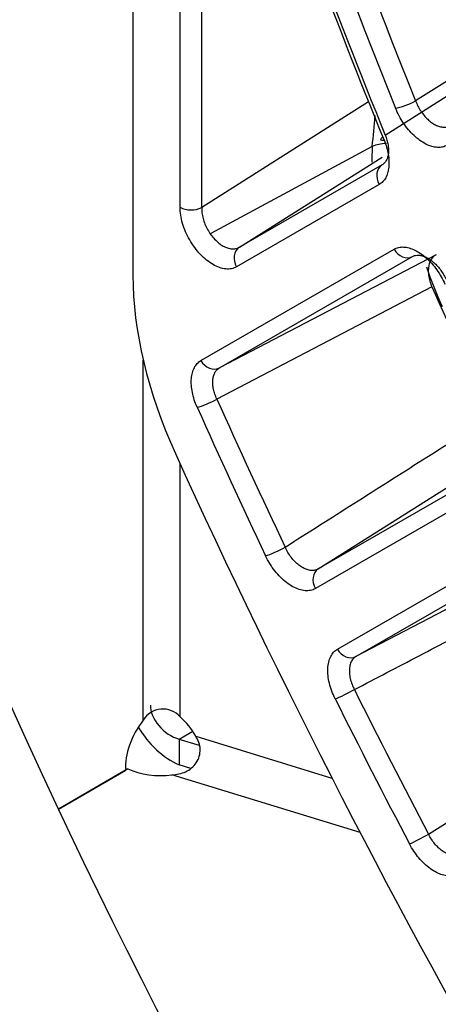
# Model space of a CAD drawing. Units: millimetres. Extents: x -2940 to 3276, y 903 to 5159.
# Drawn here: x 2166 to 2179, y 1269 to 1301 of the extents above; entities that cross this region are included whole.
import ezdxf

# ---------------------------------------------------------------- set-up
doc = ezdxf.new("R2010")
doc.units = ezdxf.units.MM
for name, color, linetype in [('0246077_SW0001', 7, 'Continuous'), ('Default', 7, 'Continuous'), ('KOLNIERZ_250', 7, 'Continuous'), ('OBUDOWA_ZEW_CZOŁ', 7, 'Continuous'), ('PODSTAWA_WENTYLA', 7, 'Continuous'), ('PRZEGRODA_PIONOW', 7, 'Continuous')]:
    doc.layers.add(name, color=color, linetype=linetype)

# ---------------------------------------------------------------- blocks, each defined once
blk = doc.blocks.new('SE4')
at = {"layer": '0246077_SW0001', "color": 7, "linetype": 'Continuous'}
for p, q in [((2169.244, 1367.528), (2169.244, 1292.866)), ((2170.755, 1295.047), (2170.755, 1309.978)), ((2171.45, 1295.04), (2171.45, 1309.971)), ((2184.129, 1302.153), (2178.306, 1298.458)), ((2177.335, 1297.356), (2184.206, 1301.73)), ((2176.799, 1298.423), (2171.45, 1295.04)), ((2176.918, 1296.997), (2171.743, 1294.211)), ((2172.656, 1293.767), (2177.229, 1296.659)), ((2177.233, 1296.409), (2172.656, 1293.767)), ((2177.141, 1295.779), (2172.565, 1293.137)), ((2171.425, 1290.13), (2177.614, 1293.703)), ((2178.961, 1293.525), (2172.016, 1289.894)), ((2172.016, 1289.894), (2178.205, 1293.468)), ((2178.825, 1292.496), (2171.936, 1288.897)), ((2175.186, 1283.45), (2181.875, 1287.692)), ((2181.336, 1287), (2175.186, 1283.45)), ((2181.244, 1286.37), (2175.095, 1282.82)), ((2175.802, 1280.879), (2181.922, 1284.413)), ((2176.393, 1280.643), (2182.513, 1284.177)), ((2182.637, 1283.908), (2176.393, 1280.643)), ((2178.719, 1274.944), (2184.693, 1278.736))]:
    blk.add_line(p, q, dxfattribs=at)
for centre, radius, start, end in [((1434.314, 1366.319), 745.832, 354.666898, 354.743088), ((2188.527, 1296.34), 11.628, 176.7564, 179.2226), ((2188.501, 1296.287), 10.336, 197.7312, 205.3252)]:
    blk.add_arc(centre, radius, start, end, dxfattribs=at)
for centre, major_axis, ratio, start_param, end_param in [((2255.583, 1307.908), (-63.892, 110.663), 0.57735, 1.160172, 1.330152), ((2255.242, 1307.711), (-64.141, 111.096), 0.57735, 1.160172, 1.330151), ((2255.242, 1307.711), (-64.759, 112.165), 0.57735, 1.235213, 1.338072), ((2255.583, 1307.908), (-65.008, 112.598), 0.57735, 1.235213, 1.338072), ((2178.016, 1298.428), (-0.464, -0.187), 0.194595, 0.629336, 2.165219), ((2177.648, 1297.403), (0.463, 0.189), 0.188308, 2.513052, 3.77004), ((2177.6, 1296.575), (0.996, -0.087), 0.517692, 1.85048, 2.369054), ((2177.495, 1295.984), (-0.25, 0.433), 0.816497, 0.034907, 1.570796), ((2171.109, 1295.251), (-0.5, 0), 0.57735, 0.785398, 2.321288), ((2172.918, 1293.341), (-0.25, 0.433), 0.816497, 0.034907, 1.570795), ((2177.968, 1293.907), (0.25, -0.433), 0.816497, 4.712391, 6.248279), ((2176.612, 1288.613), (-5.21, 9.023), 0.57735, 0.785398, 1.403035), ((2262.172, 1311.712), (-71.929, 124.584), 0.57735, 1.395899, 1.427921), ((2171.778, 1290.334), (0.25, -0.433), 0.816497, 4.712389, 6.248278), ((2171.658, 1288.838), (-0.456, -0.204), 0.143609, 0.622925, 2.158796), ((2255.583, 1307.908), (-72.092, 124.866), 0.57735, 1.393992, 1.430543), ((2255.242, 1307.711), (-72.341, 125.299), 0.57735, 1.393992, 1.430543), ((2255.242, 1307.711), (73.41, -127.149), 0.57735, 4.544628, 4.88015), ((2173.852, 1284.075), (-0.452, -0.214), 0.114141, 0.620139, 2.156029), ((2175.448, 1283.024), (0.25, -0.433), 0.816497, 3.1765, 4.712411), ((2176.155, 1281.083), (0.25, -0.433), 0.816497, 4.712389, 6.248279), ((2176.081, 1279.49), (-0.447, -0.223), 0.085444, 0.618082, 2.153967), ((2255.242, 1307.711), (-72.341, 125.299), 0.57735, 1.465957, 1.502186), ((2255.583, 1307.908), (-72.092, 124.866), 0.57735, 1.465957, 1.502186), ((2178.465, 1274.837), (-0.443, -0.233), 0.055977, 0.616591, 2.15248)]:
    blk.add_ellipse(centre, major_axis=major_axis, ratio=ratio, start_param=start_param, end_param=end_param, dxfattribs=at)
for points, knots in [([(2178.306, 1298.458), (2178.327, 1298.402), (2178.376, 1298.292), (2178.468, 1298.134), (2178.574, 1297.991), (2178.692, 1297.865), (2178.817, 1297.761), (2178.946, 1297.683), (2179.073, 1297.632), (2179.197, 1297.612), (2179.311, 1297.621), (2179.378, 1297.648), (2179.41, 1297.666)], [0, 0, 0, 0, 0.099978, 0.199981, 0.299983, 0.399985, 0.499988, 0.59999, 0.699993, 0.799995, 0.899998, 1, 1, 1, 1]), ([(2177.335, 1297.356), (2177.355, 1297.305), (2177.39, 1297.202), (2177.424, 1297.05), (2177.439, 1296.905), (2177.435, 1296.77), (2177.412, 1296.65), (2177.37, 1296.547), (2177.31, 1296.465), (2177.26, 1296.425), (2177.233, 1296.409)], [0, 0, 0, 0, 0.124981, 0.249984, 0.374986, 0.499989, 0.624992, 0.749995, 0.874997, 1, 1, 1, 1]), ([(2178.205, 1293.468), (2178.234, 1293.484), (2178.296, 1293.508), (2178.403, 1293.516), (2178.519, 1293.496), (2178.642, 1293.449), (2178.766, 1293.375), (2178.89, 1293.278), (2179.008, 1293.16), (2179.116, 1293.025), (2179.213, 1292.876), (2179.267, 1292.772), (2179.291, 1292.719)], [0, 0, 0, 0, 0.100002, 0.200003, 0.300005, 0.400007, 0.500008, 0.60001, 0.700012, 0.800013, 0.900015, 1, 1, 1, 1]), ([(2176.393, 1280.643), (2176.385, 1280.639), (2176.343, 1280.613), (2176.278, 1280.549), (2176.215, 1280.43), (2176.182, 1280.283), (2176.179, 1280.116), (2176.207, 1279.935), (2176.263, 1279.754), (2176.315, 1279.636), (2176.343, 1279.581)], [0, 0, 0, 0, 0.031003, 0.170851, 0.312279, 0.452874, 0.592407, 0.733011, 0.874457, 1, 1, 1, 1])]:
    blk.add_open_spline(points, degree=3, knots=knots, dxfattribs=at)
for points in [[(2179.318, 1297.036), (2179.272, 1297.01), (2179.174, 1296.972), (2179.006, 1296.96), (2178.823, 1296.992), (2178.633, 1297.069), (2178.441, 1297.187), (2178.252, 1297.342), (2178.074, 1297.53), (2177.913, 1297.743), (2177.772, 1297.978), (2177.696, 1298.14), (2177.662, 1298.224)], [(2177.294, 1297.199), (2177.325, 1297.123), (2177.379, 1296.971), (2177.432, 1296.743), (2177.455, 1296.526), (2177.45, 1296.325), (2177.414, 1296.144), (2177.351, 1295.989), (2177.26, 1295.864), (2177.184, 1295.804), (2177.141, 1295.779)], [(2172.565, 1293.137), (2172.514, 1293.108), (2172.407, 1293.068), (2172.221, 1293.061), (2172.021, 1293.107), (2171.813, 1293.203), (2171.605, 1293.347), (2171.406, 1293.532), (2171.222, 1293.751), (2171.061, 1293.998), (2170.928, 1294.261), (2170.83, 1294.53), (2170.769, 1294.798), (2170.755, 1294.966), (2170.755, 1295.047)], [(2171.45, 1295.04), (2171.448, 1294.985), (2171.453, 1294.87), (2171.488, 1294.689), (2171.55, 1294.506), (2171.635, 1294.329), (2171.741, 1294.163), (2171.863, 1294.017), (2171.997, 1293.894), (2172.137, 1293.799), (2172.279, 1293.737), (2172.416, 1293.709), (2172.545, 1293.717), (2172.621, 1293.746), (2172.656, 1293.767)], [(2177.614, 1293.703), (2177.659, 1293.729), (2177.755, 1293.766), (2177.918, 1293.78), (2178.094, 1293.751), (2178.28, 1293.68), (2178.467, 1293.57), (2178.651, 1293.424), (2178.827, 1293.246), (2178.988, 1293.042), (2179.13, 1292.818), (2179.208, 1292.661), (2179.243, 1292.58)], [(2178.961, 1293.525), (2178.924, 1293.504), (2178.856, 1293.45), (2178.779, 1293.337), (2178.729, 1293.198), (2178.708, 1293.037), (2178.717, 1292.862), (2178.755, 1292.679), (2178.799, 1292.557), (2178.825, 1292.496)], [(2171.305, 1288.634), (2171.269, 1288.714), (2171.208, 1288.872), (2171.145, 1289.111), (2171.113, 1289.34), (2171.113, 1289.554), (2171.146, 1289.745), (2171.209, 1289.909), (2171.302, 1290.042), (2171.381, 1290.105), (2171.425, 1290.13)], [(2171.936, 1288.897), (2171.912, 1288.949), (2171.869, 1289.055), (2171.826, 1289.213), (2171.804, 1289.365), (2171.804, 1289.508), (2171.826, 1289.636), (2171.869, 1289.746), (2171.932, 1289.834), (2171.986, 1289.877), (2172.016, 1289.894)], [(2174.122, 1284.15), (2174.856, 1284.616), (2176.325, 1285.549), (2178.529, 1286.948), (2179.999, 1287.88), (2180.735, 1288.347)], [(2175.186, 1283.45), (2175.153, 1283.431), (2175.082, 1283.403), (2174.962, 1283.396), (2174.832, 1283.422), (2174.698, 1283.48), (2174.563, 1283.568), (2174.433, 1283.684), (2174.313, 1283.823), (2174.207, 1283.98), (2174.148, 1284.093), (2174.122, 1284.15)], [(2175.095, 1282.82), (2175.047, 1282.792), (2174.944, 1282.753), (2174.765, 1282.744), (2174.573, 1282.783), (2174.372, 1282.871), (2174.17, 1283.004), (2173.975, 1283.177), (2173.793, 1283.384), (2173.63, 1283.617), (2173.539, 1283.784), (2173.498, 1283.871)], [(2176.343, 1279.581), (2177.037, 1279.944), (2178.424, 1280.669), (2180.506, 1281.757), (2181.894, 1282.482), (2182.589, 1282.845)], [(2175.728, 1279.286), (2175.687, 1279.368), (2175.615, 1279.533), (2175.537, 1279.788), (2175.494, 1280.033), (2175.487, 1280.261), (2175.515, 1280.467), (2175.578, 1280.645), (2175.675, 1280.787), (2175.756, 1280.853), (2175.802, 1280.879)], [(2179.751, 1274.307), (2179.72, 1274.289), (2179.653, 1274.263), (2179.538, 1274.254), (2179.415, 1274.275), (2179.286, 1274.327), (2179.157, 1274.406), (2179.032, 1274.512), (2178.914, 1274.639), (2178.808, 1274.784), (2178.747, 1274.89), (2178.719, 1274.944)], [(2179.66, 1273.678), (2179.614, 1273.651), (2179.516, 1273.613), (2179.346, 1273.601), (2179.163, 1273.634), (2178.971, 1273.712), (2178.778, 1273.831), (2178.589, 1273.988), (2178.41, 1274.178), (2178.248, 1274.395), (2178.154, 1274.551), (2178.111, 1274.633)]]:
    blk.add_open_spline(points, degree=3, dxfattribs=at)
at = {"layer": 'KOLNIERZ_250', "color": 7, "linetype": 'Continuous'}
for centre, major_axis, start_param, end_param in [((2190.529, 1269.006), (-61.5, 106.521), 3.141593, 6.283185), ((2196.23, 1272.298), (-61.5, 106.521), 3.095227, 6.283185), ((2236.253, 1295.405), (61.2, -106.002), 3.626139, 5.798639), ((2190.278, 1268.861), (-61.2, 106.002), 0.090317, 3.051276), ((2196.482, 1272.443), (-61.2, 106.002), 0.812244, 2.376708)]:
    blk.add_ellipse(centre, major_axis=major_axis, ratio=0.57735, start_param=start_param, end_param=end_param, dxfattribs=at)
for major_axis in [(-61.5, 106.521), (-61.2, 106.002)]:
    blk.add_ellipse((2179.238, 1262.487), major_axis=major_axis, ratio=0.57735, dxfattribs=at)
at = {"layer": 'OBUDOWA_ZEW_CZOŁ', "color": 7, "linetype": 'Continuous'}
blk.add_ellipse((2215.181, 1283.239), major_axis=(63, -109.119), ratio=0.57735, start_param=0, end_param=3.360246, dxfattribs=at)
at = {"layer": 'PODSTAWA_WENTYLA', "color": 7, "linetype": 'Continuous'}
for p, q in [((2169.578, 1278.603), (2169.578, 1290.143)), ((2170.755, 1278.705), (2170.755, 1286.826)), ((2171.257, 1278.086), (2175.625, 1276.745)), ((2166.855, 1275.752), (2169.015, 1276.999)), ((2169.084, 1277.036), (2166.856, 1275.749)), ((2176.526, 1274.998), (2170.496, 1276.849))]:
    blk.add_line(p, q, dxfattribs=at)
blk.add_arc((2170.203, 1278.23), 0.728, 40.7091, 149.154, dxfattribs=at)
for centre, major_axis, ratio, start_param, end_param in [((2170.007, 1277.778), (1.214, -1.118), 0.720924, 1.125363, 1.617649), ((2170.177, 1277.793), (0.825, 1.429), 0.57735, 1.324653, 2.447673), ((2170.12, 1277.777), (1.65, 0), 0.57735, 4.033406, 4.9424)]:
    blk.add_ellipse(centre, major_axis=major_axis, ratio=ratio, start_param=start_param, end_param=end_param, dxfattribs=at)
blk.add_open_spline([(2170.496, 1276.849), (2170.649, 1276.858), (2170.798, 1276.887), (2171.071, 1277.012), (2171.192, 1277.108), (2171.362, 1277.362), (2171.405, 1277.515), (2171.394, 1277.817), (2171.341, 1277.962), (2171.257, 1278.086)], degree=3, knots=[0, 0, 0, 0, 0.25, 0.25, 0.5, 0.5, 0.75, 0.75, 1, 1, 1, 1], dxfattribs=at)
at = {"layer": 'PRZEGRODA_PIONOW', "color": 7, "linetype": 'Continuous'}
for p, q in [((2171.165, 1278.239), (2170.728, 1277.986)), ((2171.378, 1277.787), (2170.728, 1277.986)), ((2170.728, 1277.986), (2170.728, 1277.17)), ((2171.103, 1277.055), (2170.728, 1277.17))]:
    blk.add_line(p, q, dxfattribs=at)
for major_axis, ratio, start_param, end_param in [((0.799, -0.654), 0.706734, 3.666075, 5.236872), ((1.265, -1.567), 0.656524, 4.464788, 5.395233)]:
    blk.add_ellipse((2170.728, 1278.803), major_axis=major_axis, ratio=ratio, start_param=start_param, end_param=end_param, dxfattribs=at)

msp = doc.modelspace()

# ---------------------------------------------------------------- block references
at = {"layer": 'Default'}
msp.add_blockref('SE4', (0, 0), dxfattribs=at)

doc.saveas('drawing.dxf')
